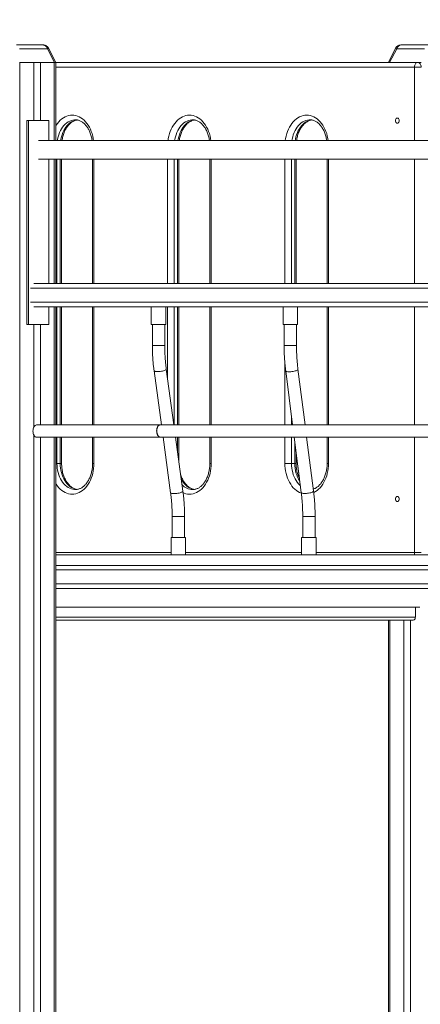
# Model space of a CAD drawing. Units: millimetres. Extents: x 17 to 166, y 32 to 244.
# Drawn here: x 82 to 87, y 187 to 199 of the extents above; entities that cross this region are included whole.
import ezdxf

# ---------------------------------------------------------------- set-up
doc = ezdxf.new("R2010")
doc.units = ezdxf.units.MM
doc.styles.add('SLDTEXTSTYLE0', font='TXT', dxfattribs={"width": 0.663})
doc.dimstyles.new('SLDDIMSTYLE0', dxfattribs={"dimtxt": 5, "dimasz": 3.302, "dimexe": 0, "dimexo": 0.0625, "dimgap": 1.25, "dimtad": 2, "dimlfac": 150, "dimrnd": 1e-09, "dimzin": 12, "dimdsep": 46, "dimtxsty": 'SLDTEXTSTYLE0', "dimsah": 1, "dimcen": 0.09, "dimadec": 0, "dimazin": 0, "dimtfac": 1, "dimtofl": 0, "dimtmove": 0, "dimatfit": 3, "dimfxl": 0, "dimfrac": 2, "dimtolj": 1, "dimtzin": 12, "dimarcsym": 0})

# ---------------------------------------------------------------- blocks, each defined once
blk = doc.blocks.new('*D1')
at = {"color": 7, "linetype": 'Continuous', "lineweight": 0}
for p, q in [((96.45, 243.793), (37.939, 243.793)), ((38.939, 243.793), (38.939, 180.433)), ((51.055, 180.433), (37.939, 180.433))]:
    blk.add_line(p, q, dxfattribs=at)
for points in [[(38.939, 243.793), (38.431, 240.491), (39.447, 240.491)], [(38.939, 180.433), (39.447, 183.735), (38.431, 183.735)]]:
    blk.add_solid(points, dxfattribs=at)
at = {"color": 7, "linetype": 'Continuous', "lineweight": 0, "insert": (32.493, 205.898), "char_height": 5, "attachment_point": 1, "rotation": 90, "style": 'SLDTEXTSTYLE0'}
blk.add_mtext('9600', dxfattribs=at)

msp = doc.modelspace()

# ---------------------------------------------------------------- linework, layer by layer
at = {"color": 7, "linetype": 'Continuous', "lineweight": 15}
for p, q in [((82.411229, 198.326031), (82.713671, 198.326031)), ((82.766828, 198.282166), (82.446667, 198.282166)), ((82.847195, 198.126031), (82.766828, 198.282166)), ((82.862352, 198.126031), (82.77881, 198.288334)), ((86.757693, 198.288334), (86.674151, 198.126031)), ((86.769675, 198.282166), (86.689308, 198.126031)), ((87.089836, 198.282166), (86.769675, 198.282166)), ((86.822832, 198.326031), (87.125274, 198.326031)), ((82.446667, 198.126031), (82.847195, 198.126031)), ((82.448941, 198.126031), (82.448941, 180.459365)), ((82.448941, 198.126031), (82.609219, 198.126031)), ((82.609219, 198.126031), (82.609219, 197.459365)), ((82.684644, 198.126031), (82.684644, 197.459365)), ((82.684644, 198.126031), (82.844921, 198.126031)), ((82.862352, 198.126031), (82.847195, 198.126031)), ((82.860542, 197.232698), (82.860542, 198.126031)), ((82.862352, 198.126031), (87.012137, 198.126031)), ((87.049849, 198.072698), (86.974425, 198.072698)), ((87.012137, 198.126031), (87.049849, 198.126031)), ((82.528473, 197.459365), (82.528473, 195.126031)), ((82.528473, 197.459365), (82.547324, 197.459365)), ((82.547324, 197.459365), (82.547324, 195.126031)), ((82.782877, 197.459365), (82.547324, 197.459365)), ((82.782877, 197.459365), (82.782877, 197.232698)), ((96.163013, 197.232698), (82.665114, 197.232698)), ((82.665114, 197.019365), (96.163013, 197.019365)), ((82.782877, 197.019365), (82.782877, 195.592698)), ((82.860542, 195.592699), (82.860542, 197.019365)), ((82.928454, 195.592699), (82.928454, 197.019365)), ((83.283764, 197.019365), (83.283764, 195.592699)), ((84.27284, 195.5927), (84.27284, 197.019365)), ((84.62815, 197.019365), (84.62815, 195.592701)), ((85.617226, 195.592701), (85.617226, 197.019365)), ((85.972536, 197.019365), (85.972536, 195.592702)), ((82.928454, 195.592698), (83.283764, 195.592699)), ((82.928454, 195.592699), (83.283764, 195.592699)), ((84.27284, 195.5927), (84.62815, 195.592701)), ((84.27284, 195.5927), (84.62815, 195.5927)), ((85.617226, 195.592701), (85.972536, 195.592701)), ((85.725367, 195.592701), (85.788536, 195.592702)), ((82.782877, 195.326031), (82.782877, 195.126031)), ((82.860542, 193.975172), (82.860542, 195.326032)), ((82.928454, 193.975431), (82.928454, 195.326032)), ((83.283764, 195.326032), (83.283764, 193.976463)), ((83.956248, 195.326033), (83.956248, 195.126033)), ((84.122915, 195.126033), (84.122915, 195.326033)), ((84.27284, 193.976832), (84.27284, 195.326033)), ((84.62815, 195.326034), (84.62815, 193.976832)), ((85.466792, 195.326035), (85.466792, 195.126035)), ((85.633459, 195.326035), (85.466792, 195.326035)), ((85.633459, 195.126035), (85.633459, 195.326035)), ((85.972536, 195.326035), (85.972536, 193.976832)), ((82.528473, 195.126031), (82.547324, 195.126031)), ((82.782877, 195.126031), (82.547324, 195.126031)), ((82.684545, 195.126031), (82.609219, 195.126031)), ((82.609219, 195.126031), (82.609219, 193.946106)), ((82.684644, 195.126031), (82.684644, 193.97441)), ((82.764176, 195.126031), (82.782877, 195.126031)), ((83.956248, 195.126033), (83.968582, 195.126033)), ((83.968582, 195.126033), (83.968582, 194.885542)), ((84.110582, 194.885542), (84.110582, 195.126033)), ((85.633459, 195.126035), (85.466792, 195.126035)), ((85.479125, 195.126035), (85.479125, 194.885543)), ((85.621125, 194.885543), (85.621125, 195.126035)), ((83.987924, 194.595349), (84.072056, 193.976832)), ((84.215364, 193.976832), (84.128628, 194.614488)), ((85.497385, 194.594007), (85.576295, 193.976832)), ((85.719451, 193.976832), (85.638238, 194.612016)), ((83.283764, 193.976832), (82.928454, 193.976832)), ((94.780582, 193.976832), (84.06293, 193.976832)), ((82.609219, 193.860836), (82.609219, 180.459365)), ((82.684644, 193.832403), (82.684644, 180.459365)), ((82.860542, 180.459365), (82.860542, 193.833158)), ((82.928454, 193.534044), (82.928454, 193.83343)), ((83.283764, 193.83445), (83.283764, 193.534044)), ((84.06293, 193.834832), (94.780582, 193.834832)), ((84.091371, 193.834832), (84.178053, 193.197577)), ((84.318757, 193.216716), (84.234679, 193.834832)), ((84.27284, 193.554282), (84.27284, 193.834832)), ((84.62815, 193.834832), (84.62815, 193.534044)), ((85.594451, 193.834832), (85.675613, 193.20005)), ((85.816466, 193.218059), (85.737607, 193.834832)), ((85.972536, 193.834832), (85.972536, 193.534044)), ((85.617226, 193.534044), (85.617226, 193.656705)), ((85.617226, 193.640871), (85.654452, 193.360377)), ((82.875121, 193.534044), (82.912833, 193.534044)), ((85.488468, 193.534044), (85.563893, 193.534044)), ((85.563893, 193.534044), (85.601605, 193.534044)), ((85.813668, 193.240041), (85.813341, 193.242499)), ((84.196099, 192.926523), (84.196099, 192.686031)), ((84.338099, 192.686031), (84.338099, 192.926523)), ((85.692726, 192.926523), (85.692726, 192.686031)), ((85.834726, 192.686031), (85.834726, 192.926523)), ((84.183766, 192.686031), (84.183766, 192.486031)), ((84.350432, 192.686031), (84.183766, 192.686031)), ((84.350432, 192.486031), (84.350432, 192.686031)), ((85.680392, 192.686031), (85.680392, 192.486031)), ((85.847059, 192.686031), (85.680392, 192.686031)), ((85.847059, 192.486031), (85.847059, 192.686031)), ((87.049849, 192.512698), (86.974425, 192.512698)), ((96.18968, 192.486031), (82.860542, 192.486031)), ((96.18968, 192.366031), (82.860542, 192.366031)), ((96.18968, 192.099365), (82.860542, 192.099365)), ((87.035672, 191.886031), (82.860542, 191.886031)), ((86.983853, 191.886031), (86.983853, 191.772698)), ((86.960283, 191.739365), (82.860542, 191.739365)), ((86.675961, 191.739365), (86.675961, 180.869746)), ((86.85186, 191.739365), (86.85186, 180.899365)), ((86.927284, 191.739365), (86.927284, 180.899365))]:
    msp.add_line(p, q, dxfattribs=at)
at = {"color": 8, "linetype": 'Continuous', "lineweight": 15}
for p, q in [((82.766828, 198.282166), (82.77881, 198.288334)), ((86.757693, 198.288334), (86.769675, 198.282166)), ((82.844921, 198.126031), (82.844921, 197.232698)), ((86.974425, 198.072698), (82.860542, 198.072698)), ((86.974425, 197.232698), (86.974425, 198.072698)), ((82.844921, 197.019365), (82.844921, 195.592699)), ((82.875121, 197.019365), (82.875121, 195.592699)), ((82.912833, 195.592699), (82.912833, 197.019365)), ((83.299385, 197.019365), (83.299385, 195.592699)), ((84.144082, 195.5927), (84.144082, 197.019365)), ((84.219507, 197.019365), (84.219507, 195.5927)), ((84.257219, 195.5927), (84.257219, 197.019365)), ((84.643771, 197.019365), (84.643771, 195.592701)), ((85.488468, 195.592701), (85.488468, 197.019365)), ((85.563893, 197.019365), (85.563893, 195.592701)), ((85.601605, 195.592701), (85.601605, 197.019365)), ((85.988157, 197.019365), (85.988157, 195.592702)), ((86.974425, 195.592702), (86.974425, 197.019365)), ((82.844921, 195.326032), (82.844921, 193.975105)), ((82.875121, 195.326032), (82.875121, 193.975234)), ((82.912833, 193.975378), (82.912833, 195.326032)), ((83.299385, 195.326032), (83.299385, 193.976502)), ((84.144082, 194.500874), (84.144082, 195.326033)), ((84.219507, 195.326033), (84.219507, 193.976832)), ((84.257219, 193.976832), (84.257219, 195.326033)), ((84.643771, 195.326034), (84.643771, 193.976832)), ((85.988157, 195.326035), (85.988157, 193.976832)), ((86.974425, 193.976832), (86.974425, 195.326035)), ((84.110582, 194.885542), (83.968582, 194.885542)), ((85.621125, 194.885543), (85.479125, 194.885543)), ((85.488468, 193.976832), (85.488468, 194.676289)), ((85.563893, 194.073836), (85.563893, 193.976832)), ((82.844921, 193.833096), (82.844921, 180.459365)), ((82.875121, 193.833217), (82.875121, 193.534044)), ((82.912833, 193.534044), (82.912833, 193.833368)), ((83.299385, 193.834484), (83.299385, 193.534044)), ((84.257219, 193.669123), (84.257219, 193.834832)), ((84.643771, 193.834832), (84.643771, 193.534044)), ((85.488468, 193.534044), (85.488468, 193.834832)), ((85.563893, 193.834832), (85.563893, 193.534044)), ((85.601605, 193.534044), (85.601605, 193.77888)), ((85.988157, 193.834832), (85.988157, 193.534044)), ((86.974425, 192.512698), (86.974425, 193.834832)), ((82.860542, 193.534044), (82.875121, 193.534044)), ((82.912833, 193.534044), (82.928454, 193.534044)), ((83.299385, 193.534044), (83.283764, 193.534044)), ((84.643771, 193.534044), (84.62815, 193.534044)), ((85.601605, 193.534044), (85.617226, 193.534044)), ((85.988157, 193.534044), (85.972536, 193.534044)), ((84.338099, 192.926523), (84.196099, 192.926523)), ((85.834726, 192.926523), (85.692726, 192.926523)), ((82.860542, 192.512698), (84.183766, 192.512698)), ((84.350432, 192.512698), (85.680392, 192.512698)), ((85.847059, 192.512698), (86.974425, 192.512698)), ((96.18968, 192.312698), (82.860542, 192.312698)), ((96.18968, 192.152698), (82.860542, 192.152698)), ((86.983853, 191.772698), (82.860542, 191.772698)), ((86.691582, 191.739365), (86.691582, 180.890433))]:
    msp.add_line(p, q, dxfattribs=at)
at = {"color": 7, "linetype": 'Continuous', "lineweight": 15, "flags": 128}
for points in [[(87.012137, 198.126031), (87.00478, 198.125007), (86.997705, 198.121972), (86.991185, 198.117043), (86.98547, 198.11041), (86.98078, 198.102328), (86.977295, 198.093108), (86.975149, 198.083103), (86.974425, 198.072698)], [(87.049849, 198.072698), (87.049125, 198.083103), (87.046979, 198.093108), (87.043494, 198.102328), (87.038804, 198.11041), (87.033089, 198.117043), (87.026569, 198.121972), (87.019494, 198.125007), (87.012137, 198.126031)], [(86.797648, 197.459365), (86.796789, 197.467817), (86.794281, 197.475584), (86.790327, 197.482037), (86.785247, 197.486654), (86.779454, 197.489059), (86.773416, 197.489059), (86.767623, 197.486654), (86.762543, 197.482037), (86.758589, 197.475584), (86.756081, 197.467817), (86.755222, 197.459365), (86.756081, 197.450913), (86.758589, 197.443145), (86.762543, 197.436692), (86.767623, 197.432076), (86.773416, 197.42967), (86.779454, 197.42967), (86.785247, 197.432076), (86.790327, 197.436692), (86.794281, 197.443145), (86.796789, 197.450913), (86.797648, 197.459365)], [(87.19314, 195.592702), (87.00565, 195.592702), (86.819285, 195.592702), (86.634067, 195.592702), (86.450019, 195.592702), (86.267163, 195.592702), (86.085523, 195.592702), (85.905119, 195.592702), (85.725975, 195.592701), (85.548113, 195.592701), (85.371553, 195.592701), (85.196317, 195.592701), (85.022428, 195.592701), (84.849906, 195.592701), (84.678772, 195.592701), (84.509048, 195.592701), (84.340753, 195.5927), (84.17391, 195.5927), (84.008537, 195.5927), (83.844656, 195.5927), (83.682287, 195.5927), (83.521448, 195.592699), (83.362161, 195.592699), (83.204444, 195.592699), (83.048317, 195.592699), (82.893799, 195.592699), (82.740908, 195.592698), (82.609219, 195.592698)], [(87.19314, 195.326036), (87.00565, 195.326035), (86.819284, 195.326035), (86.634066, 195.326035), (86.450019, 195.326035), (86.267163, 195.326035), (86.085523, 195.326035), (85.905119, 195.326035), (85.725975, 195.326035), (85.548113, 195.326035), (85.371553, 195.326035), (85.196317, 195.326034), (85.022428, 195.326034), (84.849906, 195.326034), (84.678772, 195.326034), (84.509048, 195.326034), (84.340753, 195.326034), (84.17391, 195.326034), (84.008537, 195.326033), (83.844656, 195.326033), (83.682287, 195.326033), (83.521448, 195.326033), (83.362161, 195.326033), (83.204444, 195.326032), (83.048317, 195.326032), (82.893799, 195.326032), (82.740908, 195.326032), (82.608581, 195.326032)], [(83.956248, 195.326033), (83.947387, 195.326033), (83.786368, 195.326033), (83.626868, 195.326033), (83.468905, 195.326032), (83.312501, 195.326032), (83.157672, 195.326032), (83.00444, 195.326032), (82.852821, 195.326032), (82.721646, 195.326031)], [(84.102989, 195.326033), (84.099732, 195.326033), (84.08912, 195.326033), (84.077083, 195.326033), (84.063966, 195.326033), (84.050149, 195.326033), (84.036027, 195.326033), (84.022008, 195.326033), (84.008494, 195.326033), (83.995874, 195.326033), (83.984512, 195.326033), (83.974734, 195.326033), (83.966822, 195.326033), (83.961003, 195.326033), (83.957444, 195.326033), (83.956248, 195.326033)], [(85.466792, 195.326034), (85.461581, 195.326034), (85.287804, 195.326034), (85.115361, 195.326034), (84.944274, 195.326034), (84.774564, 195.326034), (84.606251, 195.326034), (84.439357, 195.326034), (84.273901, 195.326033), (84.122915, 195.326033)], [(87.07998, 195.326035), (86.89727, 195.326035), (86.713592, 195.326035), (86.531076, 195.326035), (86.349741, 195.326035), (86.169612, 195.326035), (85.990709, 195.326035), (85.813056, 195.326035), (85.636672, 195.326034), (85.633459, 195.326034)], [(84.110582, 195.126033), (84.115525, 195.126033), (84.12023, 195.126033), (84.122616, 195.126033), (84.122613, 195.126033), (84.120221, 195.126033), (84.11551, 195.126033), (84.108614, 195.126033), (84.099732, 195.126033), (84.08912, 195.126033), (84.077083, 195.126033), (84.063966, 195.126033), (84.050149, 195.126033), (84.036027, 195.126033), (84.022008, 195.126033), (84.008494, 195.126033), (83.995874, 195.126033), (83.984512, 195.126033), (83.974734, 195.126033), (83.966822, 195.126033), (83.961003, 195.126033), (83.957444, 195.126033), (83.956248, 195.126033), (83.956248, 195.126033)], [(82.64591, 193.974222), (82.641771, 193.973919), (82.633378, 193.97151), (82.625423, 193.966776), (82.618177, 193.959878), (82.611887, 193.951051), (82.606767, 193.940594), (82.602992, 193.928865), (82.60069, 193.916263), (82.59994, 193.903217), (82.600766, 193.890171), (82.603141, 193.87757), (82.606985, 193.865842), (82.612165, 193.855386), (82.618506, 193.84656), (82.625792, 193.839664), (82.633775, 193.834932), (82.642182, 193.832525), (82.646605, 193.832223)], [(84.06293, 193.976832), (84.058772, 193.976529), (84.050598, 193.974122), (84.042843, 193.969389), (84.035772, 193.962492), (84.029626, 193.953665), (84.024614, 193.94321), (84.020907, 193.931481), (84.018631, 193.918879), (84.017864, 193.905833), (84.018631, 193.892787), (84.020907, 193.880185), (84.024614, 193.868456), (84.029625, 193.858001), (84.035771, 193.849174), (84.042842, 193.842276), (84.050596, 193.837543), (84.058771, 193.835135), (84.06293, 193.834832)], [(84.063026, 193.976832), (84.058971, 193.976529), (84.051086, 193.974122), (84.043604, 193.969389), (84.03678, 193.962491), (84.030846, 193.953665), (84.026005, 193.943209), (84.022422, 193.93148), (84.020218, 193.918878), (84.019468, 193.905832), (84.020199, 193.892786), (84.022385, 193.880184), (84.025951, 193.868456), (84.030777, 193.858), (84.036697, 193.849173), (84.043511, 193.842276), (84.050986, 193.837543), (84.058868, 193.835135), (84.062851, 193.834832)], [(86.797648, 193.126031), (86.796789, 193.134483), (86.794281, 193.142251), (86.790327, 193.148704), (86.785247, 193.15332), (86.779454, 193.155726), (86.773416, 193.155726), (86.767623, 193.15332), (86.762543, 193.148704), (86.758589, 193.142251), (86.756081, 193.134483), (86.755222, 193.126031), (86.756081, 193.117579), (86.758589, 193.109812), (86.762543, 193.103359), (86.767623, 193.098742), (86.773416, 193.096337), (86.779454, 193.096337), (86.785247, 193.098742), (86.790327, 193.103359), (86.794281, 193.109812), (86.796789, 193.117579), (86.797648, 193.126031)], [(86.983853, 191.772698), (86.9834, 191.766195), (86.982059, 191.759942), (86.979881, 191.754179), (86.976949, 191.749128), (86.973377, 191.744982), (86.969303, 191.741902), (86.964881, 191.740005), (86.960283, 191.739365)]]:
    msp.add_lwpolyline(points, dxfattribs=at)
at = {"color": 8, "linetype": 'Continuous', "lineweight": 15, "flags": 128}
for points in [[(82.860542, 197.399446), (82.865724, 197.40766), (82.880326, 197.42831), (82.896083, 197.447184), (82.912889, 197.464153), (82.930628, 197.479101), (82.949179, 197.491927), (82.968416, 197.502543), (82.988207, 197.510876), (83.008418, 197.516868), (83.028909, 197.520481), (83.049541, 197.521687), (83.070173, 197.520481), (83.090664, 197.516868), (83.110874, 197.510876), (83.130665, 197.502543), (83.149902, 197.491927), (83.168453, 197.479101), (83.186193, 197.464153), (83.202998, 197.447184), (83.218756, 197.42831), (83.233357, 197.40766), (83.246703, 197.385376), (83.258702, 197.361609), (83.269272, 197.336522), (83.278341, 197.310286), (83.285848, 197.283081), (83.29174, 197.255092), (83.295207, 197.232698)], [(83.08691, 197.468354), (83.077736, 197.468052), (83.058778, 197.465639), (83.040049, 197.460832), (83.021701, 197.453671), (83.00388, 197.444212), (82.98673, 197.432533), (82.97039, 197.418726), (82.954991, 197.402904), (82.940656, 197.385193), (82.927502, 197.365736), (82.915635, 197.34469), (82.905148, 197.322224), (82.896129, 197.298519), (82.888648, 197.273767), (82.882766, 197.248165), (82.880058, 197.232698)], [(82.91777, 197.232698), (82.920478, 197.248165), (82.92636, 197.273767), (82.933841, 197.298519), (82.942861, 197.322224), (82.953347, 197.34469), (82.965215, 197.365736), (82.978369, 197.385193), (82.992703, 197.402904), (83.008102, 197.418726), (83.024443, 197.432533), (83.041592, 197.444212), (83.059413, 197.453671), (83.077762, 197.460832), (83.09649, 197.465639), (83.108953, 197.467498)], [(84.14826, 197.232698), (84.151727, 197.255092), (84.157619, 197.283081), (84.165126, 197.310286), (84.174195, 197.336522), (84.184765, 197.361609), (84.196764, 197.385376), (84.21011, 197.40766), (84.224711, 197.42831), (84.240469, 197.447184), (84.257275, 197.464153), (84.275014, 197.479101), (84.293565, 197.491927), (84.312802, 197.502543), (84.332593, 197.510876), (84.352803, 197.516868), (84.373294, 197.520481), (84.393926, 197.521687), (84.414558, 197.520481), (84.435049, 197.516868), (84.45526, 197.510876), (84.475051, 197.502543), (84.494288, 197.491927), (84.512839, 197.479101), (84.530578, 197.464153), (84.547384, 197.447184), (84.563141, 197.42831), (84.577743, 197.40766), (84.591089, 197.385376), (84.603088, 197.361609), (84.613658, 197.336522), (84.622727, 197.310286), (84.630234, 197.283081), (84.636126, 197.255092), (84.639593, 197.232698)], [(84.431295, 197.468354), (84.422122, 197.468052), (84.403164, 197.465639), (84.384435, 197.460832), (84.366086, 197.453671), (84.348266, 197.444212), (84.331116, 197.432533), (84.314776, 197.418726), (84.299377, 197.402904), (84.285042, 197.385193), (84.271888, 197.365736), (84.26002, 197.34469), (84.249534, 197.322224), (84.240514, 197.298519), (84.233033, 197.273767), (84.227151, 197.248165), (84.224443, 197.232698)], [(84.262156, 197.232698), (84.264864, 197.248165), (84.270746, 197.273767), (84.278227, 197.298519), (84.287247, 197.322224), (84.297733, 197.34469), (84.309601, 197.365736), (84.322755, 197.385193), (84.337089, 197.402904), (84.352488, 197.418726), (84.368828, 197.432533), (84.385978, 197.444212), (84.403799, 197.453671), (84.422147, 197.460832), (84.440876, 197.465639), (84.453339, 197.467498)], [(85.492646, 197.232698), (85.496113, 197.255092), (85.502005, 197.283081), (85.509511, 197.310286), (85.518581, 197.336522), (85.529151, 197.361609), (85.54115, 197.385376), (85.554496, 197.40766), (85.569097, 197.42831), (85.584855, 197.447184), (85.60166, 197.464153), (85.619399, 197.479101), (85.637951, 197.491927), (85.657188, 197.502543), (85.676979, 197.510876), (85.697189, 197.516868), (85.71768, 197.520481), (85.738312, 197.521687), (85.758944, 197.520481), (85.779435, 197.516868), (85.799645, 197.510876), (85.819437, 197.502543), (85.838674, 197.491927), (85.857225, 197.479101), (85.874964, 197.464153), (85.89177, 197.447184), (85.907527, 197.42831), (85.922129, 197.40766), (85.935475, 197.385376), (85.947474, 197.361609), (85.958044, 197.336522), (85.967113, 197.310286), (85.974619, 197.283081), (85.980512, 197.255092), (85.983979, 197.232698)], [(85.775681, 197.468354), (85.766507, 197.468052), (85.747549, 197.465639), (85.728821, 197.460832), (85.710472, 197.453671), (85.692651, 197.444212), (85.675502, 197.432533), (85.659162, 197.418726), (85.643762, 197.402904), (85.629428, 197.385193), (85.616274, 197.365736), (85.604406, 197.34469), (85.59392, 197.322224), (85.5849, 197.298519), (85.577419, 197.273767), (85.571537, 197.248165), (85.568829, 197.232698)], [(85.606542, 197.232698), (85.60925, 197.248165), (85.615132, 197.273767), (85.622613, 197.298519), (85.631633, 197.322224), (85.642119, 197.34469), (85.653986, 197.365736), (85.66714, 197.385193), (85.681475, 197.402904), (85.696874, 197.418726), (85.713214, 197.432533), (85.730364, 197.444212), (85.748185, 197.453671), (85.766533, 197.460832), (85.785262, 197.465639), (85.797725, 197.467498)], [(87.168181, 195.539369), (86.980172, 195.539369), (86.793289, 195.539369), (86.607558, 195.539369), (86.423, 195.539369), (86.239637, 195.539369), (86.057493, 195.539368), (85.876589, 195.539368), (85.696949, 195.539368), (85.518593, 195.539368), (85.341543, 195.539368), (85.165822, 195.539368), (84.99145, 195.539368), (84.81845, 195.539368), (84.646841, 195.539367), (84.476646, 195.539367), (84.307885, 195.539367), (84.140579, 195.539367), (83.974748, 195.539367), (83.810413, 195.539367), (83.647593, 195.539366), (83.486309, 195.539366), (83.326579, 195.539366), (83.168425, 195.539366), (83.011865, 195.539366), (82.856919, 195.539365), (82.703604, 195.539365), (82.570893, 195.539365)], [(87.168181, 195.379369), (86.980171, 195.379369), (86.793289, 195.379369), (86.607558, 195.379369), (86.423, 195.379369), (86.239637, 195.379369), (86.057493, 195.379368), (85.876589, 195.379368), (85.696949, 195.379368), (85.518593, 195.379368), (85.341543, 195.379368), (85.165822, 195.379368), (84.99145, 195.379368), (84.81845, 195.379368), (84.646841, 195.379367), (84.476646, 195.379367), (84.307885, 195.379367), (84.140579, 195.379367), (83.974748, 195.379367), (83.810413, 195.379367), (83.647593, 195.379366), (83.486309, 195.379366), (83.326579, 195.379366), (83.168425, 195.379366), (83.011865, 195.379366), (82.856919, 195.379365), (82.703604, 195.379365), (82.570892, 195.379365)], [(84.128627, 194.614495), (84.128465, 194.612517), (84.126289, 194.609004), (84.121797, 194.605351), (84.115141, 194.601683), (84.10655, 194.598126), (84.096314, 194.5948), (84.084783, 194.591818), (84.072349, 194.589283), (84.059436, 194.58728), (84.046483, 194.585878), (84.033932, 194.585124), (84.02221, 194.585044), (84.011716, 194.585641), (84.002808, 194.586895), (83.995789, 194.588762), (83.990897, 194.591179), (83.9883, 194.594065), (83.987923, 194.595353)], [(85.638237, 194.612023), (85.638069, 194.610011), (85.635883, 194.606437), (85.631378, 194.602747), (85.624709, 194.599066), (85.616102, 194.595519), (85.60585, 194.592228), (85.594304, 194.589303), (85.581855, 194.586846), (85.568928, 194.584939), (85.555963, 194.583647), (85.543401, 194.583015), (85.531671, 194.583063), (85.521171, 194.583791), (85.51226, 194.585174), (85.50524, 194.587164), (85.500351, 194.589694), (85.49776, 194.592677), (85.497384, 194.594011)], [(83.299385, 193.534044), (83.298532, 193.504866), (83.295977, 193.475887), (83.29174, 193.447306), (83.285848, 193.419317), (83.278341, 193.392112), (83.269272, 193.365876), (83.258702, 193.340789), (83.246703, 193.317022), (83.233357, 193.294738), (83.218756, 193.274088), (83.202998, 193.255215), (83.186193, 193.238245), (83.168453, 193.223297), (83.149902, 193.210471), (83.130665, 193.199855), (83.110874, 193.191523), (83.090664, 193.18553), (83.070173, 193.181918), (83.049541, 193.180711), (83.028909, 193.181918), (83.008418, 193.18553), (82.988207, 193.191523), (82.968416, 193.199855), (82.949179, 193.210471), (82.930628, 193.223297), (82.912889, 193.238245), (82.896083, 193.255215), (82.880326, 193.274088), (82.865724, 193.294738), (82.860542, 193.302952)], [(82.875121, 193.534044), (82.875975, 193.507152), (82.87853, 193.480477), (82.882766, 193.454233), (82.888648, 193.428632), (82.896129, 193.403879), (82.905148, 193.380174), (82.915635, 193.357709), (82.927502, 193.336663), (82.940656, 193.317206), (82.954991, 193.299495), (82.97039, 193.283672), (82.98673, 193.269865), (83.00388, 193.258186), (83.021701, 193.248727), (83.040049, 193.241566), (83.058778, 193.236759), (83.077736, 193.234346), (83.087596, 193.234045)], [(83.108078, 193.234996), (83.09649, 193.236759), (83.077762, 193.241566), (83.059413, 193.248727), (83.041592, 193.258186), (83.024443, 193.269865), (83.008102, 193.283672), (82.992703, 193.299495), (82.978369, 193.317206), (82.965215, 193.336663), (82.953347, 193.357709), (82.942861, 193.380174), (82.933841, 193.403879), (82.92636, 193.428632), (82.920478, 193.454233), (82.916242, 193.480477), (82.913687, 193.507152), (82.912833, 193.534044)], [(84.643771, 193.534044), (84.642917, 193.504866), (84.640363, 193.475887), (84.636126, 193.447306), (84.630234, 193.419317), (84.622727, 193.392112), (84.613658, 193.365876), (84.603088, 193.340789), (84.591089, 193.317022), (84.577743, 193.294738), (84.563141, 193.274088), (84.547384, 193.255215), (84.530578, 193.238245), (84.512839, 193.223297), (84.494288, 193.210471), (84.475051, 193.199855), (84.45526, 193.191523), (84.435049, 193.18553), (84.414558, 193.181918), (84.393926, 193.180711), (84.373294, 193.181918), (84.352803, 193.18553), (84.332593, 193.191523), (84.321014, 193.196092)], [(85.676392, 193.191734), (85.657188, 193.199855), (85.637951, 193.210471), (85.619399, 193.223297), (85.60166, 193.238245), (85.584855, 193.255215), (85.569097, 193.274088), (85.554496, 193.294738), (85.54115, 193.317022), (85.529151, 193.340789), (85.518581, 193.365876), (85.509511, 193.392112), (85.502005, 193.419317), (85.496113, 193.447306), (85.491875, 193.475887), (85.489321, 193.504866), (85.488468, 193.534044)], [(85.563893, 193.534044), (85.564747, 193.507152), (85.567302, 193.480477), (85.571537, 193.454233), (85.577419, 193.428632), (85.5849, 193.403879), (85.59392, 193.380174), (85.604406, 193.357709), (85.616274, 193.336663), (85.629428, 193.317206), (85.643762, 193.299495), (85.659162, 193.283672), (85.665667, 193.277836)], [(85.988157, 193.534044), (85.987303, 193.504866), (85.984749, 193.475887), (85.980512, 193.447306), (85.974619, 193.419317), (85.967113, 193.392112), (85.958044, 193.365876), (85.947474, 193.340789), (85.935475, 193.317022), (85.922129, 193.294738), (85.907527, 193.274088), (85.89177, 193.255215), (85.874964, 193.238245), (85.857225, 193.223297), (85.838674, 193.210471), (85.819437, 193.199855), (85.81882, 193.199558)], [(84.452464, 193.234996), (84.440876, 193.236759), (84.422147, 193.241566), (84.403799, 193.248727), (84.385978, 193.258186), (84.368828, 193.269865), (84.352488, 193.283672), (84.337089, 193.299495), (84.322755, 193.317206), (84.309601, 193.336663), (84.300225, 193.352957)], [(84.318757, 193.216716), (84.318594, 193.214745), (84.316418, 193.211231), (84.311926, 193.207578), (84.30527, 193.203911), (84.296678, 193.200353), (84.286443, 193.197027), (84.274911, 193.194046), (84.262478, 193.19151), (84.249565, 193.189507), (84.236612, 193.188105), (84.224061, 193.187351), (84.212339, 193.187272), (84.201845, 193.187869), (84.192937, 193.189122), (84.185918, 193.190989), (84.181026, 193.193407), (84.178429, 193.196292), (84.178053, 193.197577)], [(85.816466, 193.218059), (85.816297, 193.216054), (85.81411, 193.21248), (85.809606, 193.20879), (85.802937, 193.205109), (85.79433, 193.201562), (85.784078, 193.198271), (85.772532, 193.195346), (85.760083, 193.192889), (85.747156, 193.190982), (85.734191, 193.18969), (85.721629, 193.189058), (85.709899, 193.189106), (85.699399, 193.189834), (85.690488, 193.191217), (85.683468, 193.193207), (85.678579, 193.195737), (85.675988, 193.19872), (85.675613, 193.20005)]]:
    msp.add_lwpolyline(points, dxfattribs=at)
at = {"color": 8, "linetype": 'Continuous', "lineweight": 15}
for centre, radius, start, end in [((85.975271, 193.527933), 0.373716, 179.0630679, 212.2423818), ((84.436409, 193.408493), 0.174504, 223.0416059, 268.5462218), ((87.045123, 192.512281), 0.070699, 179.6621234, 201.7950429)]:
    msp.add_arc(centre, radius, start, end, dxfattribs=at)
at = {"color": 7, "linetype": 'Continuous', "lineweight": 15}
for centre, start_param, end_param in [((82.713671, 198.259365), 5.061454831, 6.283185307), ((86.822832, 198.259365), 0, 1.221730476)]:
    msp.add_ellipse(centre, major_axis=(0, 0.066667), ratio=0.848528137, start_param=start_param, end_param=end_param, dxfattribs=at)
for points, knots in [([(82.77881, 198.288334), (82.776935, 198.291567), (82.77323, 198.297955), (82.765739, 198.306172), (82.757125, 198.313169), (82.74729, 198.318833), (82.73639, 198.323012), (82.725047, 198.325576), (82.717348, 198.325884), (82.713671, 198.326031)], [0, 0, 0, 0, 0.141485341, 0.279520086, 0.418961101, 0.5613117, 0.70811981, 0.860569019, 1, 1, 1, 1]), ([(86.822832, 198.326031), (86.818918, 198.325864), (86.810582, 198.325508), (86.798587, 198.322578), (86.787292, 198.317899), (86.777433, 198.311807), (86.768889, 198.304344), (86.762261, 198.29643), (86.759066, 198.290767), (86.757693, 198.288334)], [0, 0, 0, 0, 0.148405292, 0.31603132, 0.465200131, 0.610894664, 0.753615042, 0.894132071, 1, 1, 1, 1]), ([(82.933197, 197.232698), (82.93439, 197.240141), (82.936878, 197.255677), (82.94231, 197.278579), (82.949043, 197.30135), (82.95701, 197.323137), (82.966093, 197.343801), (82.976216, 197.363198), (82.98728, 197.381204), (82.99918, 197.397708), (83.011809, 197.412615), (83.025059, 197.425855), (83.038833, 197.437377), (83.053043, 197.447137), (83.067626, 197.455142), (83.082542, 197.461264), (83.09562, 197.465224), (83.103713, 197.466345), (83.106742, 197.466765)], [0, 0, 0, 0, 0.058729603, 0.122579861, 0.186347562, 0.250025694, 0.313615706, 0.377131056, 0.440601858, 0.504067009, 0.567593187, 0.631288288, 0.695304919, 0.759848615, 0.825181132, 0.891609619, 0.95944314, 1, 1, 1, 1]), ([(83.086966, 197.468148), (83.088439, 197.468212), (83.095278, 197.468507), (83.107461, 197.466949), (83.123445, 197.463392), (83.139194, 197.457619), (83.15455, 197.449919), (83.169414, 197.440334), (83.183715, 197.428956), (83.197389, 197.415849), (83.210364, 197.401082), (83.222557, 197.384732), (83.233881, 197.366887), (83.244248, 197.347652), (83.253573, 197.32715), (83.261761, 197.305511), (83.268788, 197.282898), (83.27441, 197.259413), (83.2778, 197.242594), (83.278904, 197.23355), (83.279008, 197.232698)], [0, 0, 0, 0, 0.018241573, 0.084671197, 0.150793353, 0.215720056, 0.279147337, 0.341181573, 0.402106576, 0.462226908, 0.521803212, 0.581037185, 0.640075927, 0.699021752, 0.757939949, 0.816862332, 0.875817065, 0.934816769, 0.99386293, 1, 1, 1, 1]), ([(84.277583, 197.232698), (84.278775, 197.240141), (84.281264, 197.255677), (84.286696, 197.278579), (84.293429, 197.30135), (84.301396, 197.323137), (84.310479, 197.343801), (84.320602, 197.363198), (84.331665, 197.381204), (84.343566, 197.397708), (84.356194, 197.412615), (84.369445, 197.425855), (84.383219, 197.437377), (84.397429, 197.447137), (84.412012, 197.455142), (84.426927, 197.461264), (84.440006, 197.465224), (84.448099, 197.466345), (84.451128, 197.466765)], [0, 0, 0, 0, 0.058729603, 0.122579861, 0.186347562, 0.250025694, 0.313615706, 0.377131056, 0.440601858, 0.504067009, 0.567593187, 0.631288288, 0.695304919, 0.759848615, 0.825181132, 0.891609619, 0.95944314, 1, 1, 1, 1]), ([(84.431352, 197.468148), (84.432825, 197.468212), (84.439664, 197.468507), (84.451847, 197.466949), (84.467831, 197.463392), (84.48358, 197.457619), (84.498936, 197.449919), (84.5138, 197.440334), (84.528101, 197.428956), (84.541775, 197.415849), (84.554749, 197.401082), (84.566942, 197.384732), (84.578267, 197.366887), (84.588634, 197.347652), (84.597958, 197.32715), (84.606147, 197.305511), (84.613173, 197.282898), (84.618796, 197.259413), (84.622186, 197.242594), (84.623289, 197.23355), (84.623393, 197.232698)], [0, 0, 0, 0, 0.018241573, 0.084671197, 0.150793353, 0.215720056, 0.279147337, 0.341181573, 0.402106576, 0.462226908, 0.521803212, 0.581037185, 0.640075927, 0.699021752, 0.757939949, 0.816862332, 0.875817065, 0.934816769, 0.99386293, 1, 1, 1, 1]), ([(85.621969, 197.232698), (85.623161, 197.240141), (85.62565, 197.255677), (85.631082, 197.278579), (85.637815, 197.30135), (85.645782, 197.323137), (85.654865, 197.343801), (85.664988, 197.363198), (85.676051, 197.381204), (85.687951, 197.397708), (85.70058, 197.412615), (85.713831, 197.425855), (85.727604, 197.437377), (85.741815, 197.447137), (85.756397, 197.455142), (85.771313, 197.461264), (85.784392, 197.465224), (85.792485, 197.466345), (85.795513, 197.466765)], [0, 0, 0, 0, 0.058729603, 0.122579861, 0.186347562, 0.250025694, 0.313615706, 0.377131056, 0.440601858, 0.504067009, 0.567593187, 0.631288288, 0.695304919, 0.759848615, 0.825181132, 0.891609619, 0.95944314, 1, 1, 1, 1]), ([(85.775737, 197.468148), (85.777211, 197.468212), (85.78405, 197.468507), (85.796232, 197.466949), (85.812216, 197.463392), (85.827966, 197.457619), (85.843322, 197.449919), (85.858186, 197.440334), (85.872487, 197.428956), (85.886161, 197.415849), (85.899135, 197.401082), (85.911328, 197.384732), (85.922653, 197.366887), (85.93302, 197.347652), (85.942344, 197.32715), (85.950533, 197.305511), (85.957559, 197.282898), (85.963182, 197.259413), (85.966572, 197.242594), (85.967675, 197.23355), (85.967779, 197.232698)], [0, 0, 0, 0, 0.018241573, 0.084671197, 0.150793353, 0.215720056, 0.279147337, 0.341181573, 0.402106576, 0.462226908, 0.521803212, 0.581037185, 0.640075927, 0.699021752, 0.757939949, 0.816862332, 0.875817065, 0.934816769, 0.99386293, 1, 1, 1, 1]), ([(83.968582, 194.885542), (83.96861, 194.877228), (83.968691, 194.853169), (83.969596, 194.813391), (83.971622, 194.766328), (83.974658, 194.719489), (83.978702, 194.672975), (83.983167, 194.631578), (83.986543, 194.605863), (83.987924, 194.595349)], [0, 0, 0, 0, 0.0848602924, 0.2455597435, 0.4062839648, 0.5670402808, 0.727846148, 0.8887194208, 1, 1, 1, 1]), ([(84.128628, 194.614488), (84.12764, 194.62195), (84.124771, 194.643629), (84.120715, 194.67997), (84.116775, 194.723591), (84.113779, 194.767605), (84.111738, 194.811897), (84.110725, 194.851254), (84.110622, 194.875818), (84.110582, 194.885542)], [0, 0, 0, 0, 0.084837723, 0.246493807, 0.408239488, 0.57006849, 0.731960965, 0.893897574, 1, 1, 1, 1]), ([(85.479125, 194.885543), (85.479151, 194.877247), (85.479227, 194.853229), (85.48007, 194.813515), (85.481959, 194.766522), (85.484789, 194.719752), (85.48856, 194.673308), (85.492782, 194.631366), (85.496018, 194.605101), (85.497385, 194.594007)], [0, 0, 0, 0, 0.084271653, 0.243964188, 0.403681297, 0.563430793, 0.723230663, 0.883099401, 1, 1, 1, 1]), ([(85.638238, 194.612016), (85.637308, 194.619491), (85.634607, 194.641198), (85.630784, 194.677583), (85.627063, 194.721255), (85.624224, 194.765324), (85.622276, 194.809677), (85.621274, 194.849794), (85.621169, 194.875101), (85.621125, 194.885543)], [0, 0, 0, 0, 0.084249531, 0.244659659, 0.405161678, 0.565750292, 0.726404991, 0.887105949, 1, 1, 1, 1]), ([(84.063012, 193.976832), (84.025287, 193.976871), (83.915876, 193.976983), (83.735762, 193.977023), (83.523109, 193.97689), (83.31179, 193.976564), (83.101789, 193.976049), (82.896801, 193.975356), (82.745109, 193.974708), (82.662903, 193.974305), (82.645897, 193.974222)], [0, 0, 0, 0, 0.078302059, 0.227093061, 0.375884902, 0.52467754, 0.673471003, 0.82226532, 0.963230107, 1, 1, 1, 1]), ([(82.646603, 193.832223), (82.682816, 193.832398), (82.787822, 193.832905), (82.962667, 193.833598), (83.171569, 193.834242), (83.38183, 193.834693), (83.593409, 193.834955), (83.802578, 193.835025), (83.959322, 193.834945), (84.045031, 193.834852), (84.062847, 193.834832)], [0, 0, 0, 0, 0.078302047, 0.227056895, 0.375812692, 0.524569395, 0.673326973, 0.822085396, 0.963016015, 1, 1, 1, 1]), ([(83.105477, 193.235634), (83.105227, 193.235658), (83.099634, 193.236196), (83.088772, 193.23918), (83.073025, 193.244734), (83.057668, 193.25249), (83.042804, 193.262061), (83.028503, 193.273443), (83.014829, 193.286549), (83.001855, 193.301316), (82.989662, 193.317666), (82.978337, 193.335512), (82.96797, 193.354746), (82.958647, 193.375249), (82.950451, 193.396885), (82.943454, 193.419507), (82.937721, 193.442959), (82.933297, 193.467074), (82.930253, 193.491679), (82.928685, 193.514079), (82.928522, 193.528231), (82.928454, 193.534044)], [0, 0, 0, 0, 0.002882746, 0.064581945, 0.125165654, 0.18435024, 0.242234963, 0.29908465, 0.35518349, 0.410774693, 0.466046464, 0.521136063, 0.576138961, 0.631116078, 0.686097102, 0.741108311, 0.796161483, 0.851258005, 0.906391969, 0.96155248, 1, 1, 1, 1]), ([(83.283764, 193.534044), (83.283727, 193.529773), (83.283618, 193.517164), (83.282383, 193.496269), (83.27959, 193.471597), (83.275417, 193.447385), (83.269928, 193.423812), (83.26317, 193.40105), (83.25521, 193.379261), (83.246125, 193.358598), (83.236002, 193.3392), (83.224939, 193.321194), (83.213039, 193.304691), (83.20041, 193.289783), (83.187159, 193.276543), (83.173385, 193.265023), (83.159175, 193.255256), (83.144593, 193.247272), (83.129676, 193.24107), (83.114439, 193.236767), (83.100362, 193.234348), (83.091361, 193.234279), (83.08754, 193.23425)], [0, 0, 0, 0, 0.026306442, 0.077663756, 0.129004908, 0.18030337, 0.23154585, 0.282722075, 0.333826418, 0.38486004, 0.435833744, 0.486771695, 0.537705112, 0.588687504, 0.639805465, 0.691181467, 0.742980461, 0.795412516, 0.848724132, 0.903163347, 0.958894878, 1, 1, 1, 1]), ([(84.62815, 193.534044), (84.628113, 193.529773), (84.628003, 193.517164), (84.626769, 193.496269), (84.623976, 193.471597), (84.619803, 193.447385), (84.614314, 193.423812), (84.607555, 193.40105), (84.599595, 193.379261), (84.59051, 193.358598), (84.580388, 193.3392), (84.569324, 193.321194), (84.557424, 193.304691), (84.544796, 193.289783), (84.531545, 193.276543), (84.517771, 193.265023), (84.503561, 193.255256), (84.488979, 193.247272), (84.474062, 193.24107), (84.458825, 193.236767), (84.444748, 193.234348), (84.435747, 193.234279), (84.431926, 193.23425)], [0, 0, 0, 0, 0.026306442, 0.077663756, 0.129004908, 0.18030337, 0.23154585, 0.282722075, 0.333826418, 0.38486004, 0.435833744, 0.486771695, 0.537705112, 0.588687504, 0.639805465, 0.691181467, 0.742980461, 0.795412516, 0.848724132, 0.903163347, 0.958894878, 1, 1, 1, 1]), ([(85.655373, 193.358351), (85.652725, 193.363984), (85.646903, 193.376367), (85.639241, 193.396907), (85.632221, 193.419501), (85.626494, 193.44296), (85.622069, 193.467073), (85.619024, 193.491679), (85.617457, 193.514079), (85.617293, 193.528231), (85.617226, 193.534044)], [0, 0, 0, 0, 0.110612985, 0.243173408, 0.375806609, 0.508540982, 0.641379872, 0.774309038, 0.907302209, 1, 1, 1, 1]), ([(85.972536, 193.534044), (85.972499, 193.529773), (85.972389, 193.517164), (85.971155, 193.496269), (85.968362, 193.471597), (85.964189, 193.447385), (85.9587, 193.423812), (85.951941, 193.40105), (85.943981, 193.379261), (85.934896, 193.358598), (85.924774, 193.3392), (85.91371, 193.321194), (85.90181, 193.304691), (85.889181, 193.289783), (85.875931, 193.276541), (85.862157, 193.265028), (85.847947, 193.255235), (85.833364, 193.247352), (85.821886, 193.242282), (85.815288, 193.240482), (85.813656, 193.240037)], [0, 0, 0, 0, 0.030368652, 0.089656502, 0.148925693, 0.208145603, 0.267300886, 0.326379684, 0.385375498, 0.444289673, 0.503134675, 0.561938405, 0.620736899, 0.679591933, 0.738603469, 0.797912892, 0.857710625, 0.918239176, 0.979783109, 1, 1, 1, 1]), ([(84.449862, 193.235634), (84.449613, 193.235658), (84.44402, 193.236196), (84.433158, 193.23918), (84.417411, 193.244734), (84.402054, 193.25249), (84.38719, 193.262061), (84.372889, 193.273443), (84.359215, 193.286549), (84.346241, 193.301316), (84.334046, 193.317666), (84.322728, 193.335515), (84.312338, 193.354733), (84.303099, 193.375298), (84.29684, 193.391043), (84.294067, 193.40016), (84.293591, 193.401725)], [0, 0, 0, 0, 0.004132998, 0.092591253, 0.17945023, 0.26430328, 0.347292714, 0.428798215, 0.509227227, 0.588928437, 0.668171678, 0.747153738, 0.826011494, 0.904832288, 0.983658684, 1, 1, 1, 1]), ([(84.178053, 193.197577), (84.17904, 193.190115), (84.181909, 193.168435), (84.185966, 193.132095), (84.189906, 193.088473), (84.192902, 193.04446), (84.194943, 193.000168), (84.195956, 192.960811), (84.196058, 192.936246), (84.196099, 192.926523)], [0, 0, 0, 0, 0.084837723, 0.246493807, 0.408239488, 0.57006849, 0.731960965, 0.893897574, 1, 1, 1, 1]), ([(84.338099, 192.926523), (84.338071, 192.934837), (84.337989, 192.958895), (84.337085, 192.998673), (84.335059, 193.045736), (84.332022, 193.092575), (84.327979, 193.13909), (84.323514, 193.180487), (84.320137, 193.206201), (84.318757, 193.216716)], [0, 0, 0, 0, 0.084860292, 0.245559744, 0.406283965, 0.567040281, 0.727846148, 0.888719421, 1, 1, 1, 1]), ([(85.675613, 193.20005), (85.676543, 193.192575), (85.679244, 193.170868), (85.683067, 193.134483), (85.686788, 193.090811), (85.689628, 193.046742), (85.691575, 193.002389), (85.692577, 192.962272), (85.692682, 192.936965), (85.692726, 192.926523)], [0, 0, 0, 0, 0.0842495314, 0.2446596587, 0.4051616779, 0.565750292, 0.7264049907, 0.8871059485, 1, 1, 1, 1]), ([(85.834726, 192.926523), (85.8347, 192.934819), (85.834624, 192.958837), (85.833781, 192.998551), (85.831892, 193.045544), (85.829062, 193.092314), (85.825291, 193.138758), (85.821069, 193.1807), (85.817833, 193.206965), (85.816466, 193.218059)], [0, 0, 0, 0, 0.084271653, 0.243964188, 0.403681297, 0.563430793, 0.723230663, 0.883099401, 1, 1, 1, 1])]:
    msp.add_open_spline(points, degree=3, knots=knots, dxfattribs=at)

# ---------------------------------------------------------------- dimensions: what is measured, and where the dimension line sits
at = {"color": 7, "linetype": 'Continuous', "lineweight": 0}
dim = msp.add_linear_dim(base=(38.938758, 180.432698), p1=(96.44968, 243.792698), p2=(51.054673, 180.432698), angle=90, dimstyle='SLDDIMSTYLE0', dxfattribs=at)
dim.commit()
dim.dimension.update_dxf_attribs({"geometry": '*D1', "text_midpoint": (38.938758, 213.286488), "dimtype": 160})

doc.saveas('drawing.dxf')
